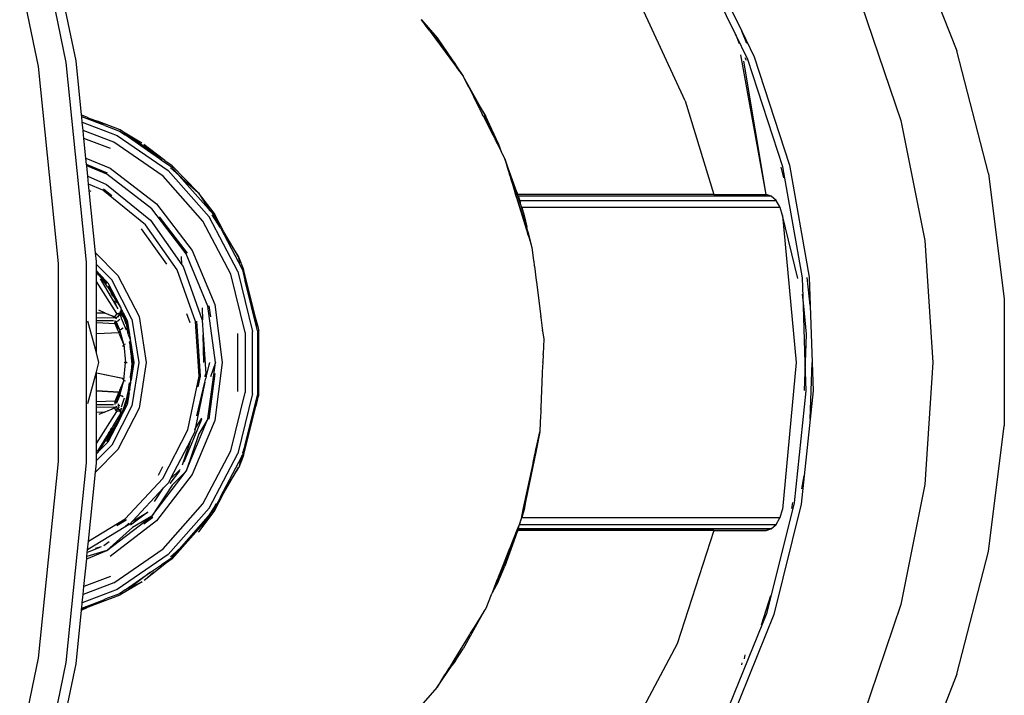
# Model space of a CAD drawing. Extents: x -6352 to 6352, y -5489 to 5489.
# Drawn here: x 1488 to 1723, y -2163 to -2002 of the extents above; entities that cross this region are included whole.
import ezdxf

# ---------------------------------------------------------------- set-up
doc = ezdxf.new("R2010")
doc.units = 0
doc.layers.get('0').update_dxf_attribs({"linetype": 'CONTINUOUS'})

# ---------------------------------------------------------------- blocks, each defined once
blk = doc.blocks.new('005356')
for p, q in [((1499.2, -2012.11), (1489.58, -1965.32)), ((1501.55, -2011.75), (1491.88, -1964.72)), ((1492.61, -2013.12), (1483.13, -1966.99)), ((1700.17, -1981.34), (1711.27, -2009.37)), ((1658.56, -2005.39), (1652.66, -1993.3)), ((1654.13, -1992.55), (1660.04, -2004.67)), ((1646.57, -2021.29), (1636.23, -1998.98)), ((1688.57, -1998.39), (1697.93, -2025.95)), ((1583.71, -2001.88), (1583.79, -2002)), ((1583.79, -2002), (1587.53, -2006.23)), ((1584.48, -2002.91), (1583.79, -2002)), ((1585.6, -2004.43), (1584.48, -2002.91)), ((1585.6, -2004.43), (1585.86, -2004.77)), ((1585.86, -2004.77), (1590.54, -2011.12)), ((1585.86, -2004.77), (1589.57, -2009.54)), ((1591.83, -2012.44), (1587.53, -2006.23)), ((1587.53, -2006.23), (1589.57, -2009.54)), ((1587.53, -2006.23), (1591.08, -2011.48)), ((1658.56, -2005.39), (1659.46, -2007.62)), ((1661.5, -2011.42), (1658.56, -2005.39)), ((1661.23, -2007.62), (1660.04, -2004.67)), ((1660.04, -2004.67), (1663.03, -2010.8)), ((1589.57, -2009.54), (1590.54, -2011.12)), ((1589.57, -2009.54), (1591.08, -2011.48)), ((1590.54, -2011.12), (1591.63, -2012.59)), ((1665.81, -2043.53), (1659.8, -2010.31)), ((1660.81, -2010.97), (1661.06, -2011.59)), ((1663.03, -2010.8), (1671.4, -2036.56)), ((1718.76, -2038.56), (1711.27, -2009.37)), ((1497.38, -2059.98), (1492.61, -2013.12)), ((1504.03, -2059.64), (1499.2, -2012.11)), ((1502.85, -2024.57), (1501.55, -2011.75)), ((1591.08, -2011.48), (1591.83, -2012.44)), ((1591.08, -2011.48), (1592.22, -2013.17)), ((1591.63, -2012.59), (1592.64, -2013.93)), ((1591.83, -2012.44), (1592.22, -2013.17)), ((1592.22, -2013.17), (1592.39, -2013.42)), ((1592.39, -2013.42), (1593.71, -2015.37)), ((1592.39, -2013.42), (1592.86, -2014.24)), ((1592.39, -2013.42), (1592.64, -2013.93)), ((1665.81, -2043.53), (1660.52, -2011.81)), ((1669.8, -2036.96), (1661.5, -2011.42)), ((1592.64, -2013.93), (1592.67, -2013.99)), ((1592.67, -2013.99), (1592.86, -2014.24)), ((1592.86, -2014.24), (1592.91, -2014.32)), ((1592.91, -2014.32), (1593.71, -2015.37)), ((1598.62, -2024.23), (1593.71, -2015.37)), ((1593.71, -2015.37), (1594.92, -2017.81)), ((1594.92, -2017.81), (1595.05, -2018.04)), ((1595.05, -2018.04), (1598.62, -2024.23)), ((1595.05, -2018.04), (1596.08, -2020.1)), ((1596.08, -2020.1), (1596.15, -2020.23)), ((1596.15, -2020.23), (1598.62, -2024.23)), ((1596.15, -2020.23), (1597.45, -2022.83)), ((1597.45, -2022.83), (1597.6, -2023.11)), ((1646.57, -2021.29), (1653.38, -2043.53)), ((1502.85, -2024.57), (1504.21, -2025.18)), ((1502.9, -2025.04), (1502.85, -2024.57)), ((1508.38, -2027.12), (1502.9, -2025.04)), ((1503.03, -2026.32), (1502.9, -2025.04)), ((1504.21, -2025.18), (1504.23, -2025.22)), ((1597.6, -2023.11), (1598.27, -2024.4)), ((1598.44, -2024.79), (1598.27, -2024.4)), ((1598.44, -2024.79), (1598.73, -2025.2)), ((1598.44, -2024.79), (1600.77, -2029.38)), ((1598.62, -2024.23), (1599.09, -2025)), ((1598.62, -2024.23), (1600.02, -2027.59)), ((1598.73, -2025.2), (1600.02, -2027.59)), ((1602.04, -2031.32), (1599.09, -2025)), ((1600.43, -2028.34), (1599.09, -2025)), ((1503.03, -2026.32), (1511.38, -2029.49)), ((1503.23, -2028.31), (1503.03, -2026.32)), ((1504.23, -2025.22), (1504.55, -2025.34)), ((1504.55, -2025.34), (1504.58, -2025.36)), ((1504.58, -2025.36), (1506.66, -2026.12)), ((1504.58, -2025.36), (1506.59, -2026.29)), ((1508.38, -2027.12), (1506.59, -2026.29)), ((1512.05, -2028.19), (1506.66, -2026.12)), ((1508.38, -2027.12), (1511.92, -2028.46)), ((1697.93, -2025.95), (1703.61, -2054.49)), ((1510.54, -2031.09), (1503.23, -2028.31)), ((1503.42, -2030.22), (1503.23, -2028.31)), ((1511.38, -2029.49), (1523.48, -2037.85)), ((1511.92, -2028.46), (1513.23, -2029.37)), ((1512.05, -2028.19), (1517.2, -2031.22)), ((1514.86, -2030.13), (1512.05, -2028.19)), ((1514.35, -2029.89), (1512.05, -2028.19)), ((1519.35, -2033.6), (1513.23, -2029.37)), ((1514.35, -2029.89), (1513.23, -2029.37)), ((1519.35, -2033.6), (1514.35, -2029.89)), ((1514.86, -2030.13), (1514.35, -2029.89)), ((1600.02, -2027.59), (1600.77, -2029.38)), ((1600.02, -2027.59), (1600.43, -2028.34)), ((1600.56, -2028.57), (1600.43, -2028.34)), ((1600.56, -2028.57), (1602.04, -2031.32)), ((1601.14, -2030.1), (1600.56, -2028.57)), ((1600.77, -2029.38), (1600.9, -2029.67)), ((1600.9, -2029.67), (1601.14, -2030.1)), ((1509.74, -2032.62), (1503.42, -2030.22)), ((1503.9, -2034.91), (1503.42, -2030.22)), ((1522.29, -2039.2), (1510.54, -2031.09)), ((1519.95, -2033.63), (1514.86, -2030.13)), ((1517.2, -2031.22), (1514.86, -2030.13)), ((1522.66, -2035.47), (1517.68, -2031.64)), ((1517.68, -2031.64), (1519.95, -2033.63)), ((1601.14, -2030.1), (1601.24, -2030.35)), ((1601.24, -2030.35), (1601.39, -2030.6)), ((1601.39, -2030.6), (1601.5, -2030.87)), ((1601.5, -2030.87), (1601.79, -2031.45)), ((1601.79, -2031.45), (1602.66, -2033.13)), ((1602.04, -2031.32), (1602.87, -2033.54)), ((1602.04, -2031.32), (1602.66, -2033.13)), ((1521.87, -2035.34), (1519.35, -2033.6)), ((1519.95, -2033.63), (1521.87, -2035.34)), ((1522.66, -2035.47), (1519.95, -2033.63)), ((1602.66, -2033.13), (1602.71, -2033.27)), ((1602.71, -2033.27), (1602.87, -2033.54)), ((1602.87, -2033.54), (1602.93, -2033.7)), ((1602.93, -2033.7), (1603.64, -2035.06)), ((1503.9, -2034.91), (1509.7, -2037.31)), ((1504.05, -2036.41), (1503.9, -2034.91)), ((1509.03, -2038.47), (1504.05, -2036.41)), ((1504.09, -2036.76), (1504.05, -2036.41)), ((1508.87, -2038.74), (1504.09, -2036.76)), ((1504.34, -2039.2), (1504.09, -2036.76)), ((1521.87, -2035.34), (1524.25, -2036.98)), ((1522.67, -2035.51), (1522.66, -2035.47)), ((1524.46, -2036.75), (1522.67, -2035.51)), ((1524.46, -2036.75), (1530.65, -2043.09)), ((1606.58, -2043.24), (1603.64, -2035.06)), ((1603.64, -2035.06), (1605.52, -2040.66)), ((1603.64, -2035.06), (1604.46, -2037.8)), ((1671.4, -2036.56), (1676.1, -2063.24)), ((1504.34, -2039.2), (1508.8, -2041.14)), ((1504.53, -2041.07), (1504.34, -2039.2)), ((1519.58, -2046.96), (1508.87, -2038.74)), ((1509.7, -2037.31), (1520.75, -2045.79)), ((1531.76, -2049.88), (1522.29, -2039.2)), ((1523.48, -2037.85), (1533.24, -2048.86)), ((1524.02, -2037.24), (1526.1, -2039.06)), ((1524.25, -2036.98), (1526.1, -2039.06)), ((1526.12, -2039.09), (1526.1, -2039.06)), ((1533.08, -2046.95), (1526.12, -2039.09)), ((1526.78, -2039.66), (1526.12, -2039.09)), ((1604.46, -2037.8), (1604.54, -2038.02)), ((1604.54, -2038.02), (1605.52, -2040.66)), ((1604.54, -2038.02), (1604.78, -2038.85)), ((1604.83, -2038.97), (1604.78, -2038.85)), ((1604.88, -2039.18), (1604.83, -2038.97)), ((1604.88, -2039.18), (1604.93, -2039.29)), ((1669.34, -2037.07), (1669.96, -2039.55)), ((1674.46, -2063.41), (1669.8, -2036.96)), ((1718.76, -2038.56), (1722.54, -2068.46)), ((1507.93, -2042.55), (1504.53, -2041.07)), ((1504.68, -2042.58), (1504.53, -2041.07)), ((1508.8, -2041.14), (1519.28, -2049.66)), ((1526.86, -2039.74), (1526.78, -2039.66)), ((1526.86, -2039.74), (1530.65, -2043.09)), ((1604.93, -2039.29), (1605.52, -2040.66)), ((1604.93, -2039.29), (1605.18, -2040.16)), ((1605.18, -2040.16), (1605.22, -2040.25)), ((1605.22, -2040.25), (1605.23, -2040.29)), ((1605.23, -2040.29), (1606.4, -2043.19)), ((1606.02, -2042.08), (1605.23, -2040.29)), ((1605.23, -2040.29), (1606.04, -2042.97)), ((1605.52, -2040.66), (1605.61, -2040.88)), ((1605.61, -2040.88), (1605.71, -2041.15)), ((1605.71, -2041.15), (1606.02, -2042.08)), ((1605.71, -2041.15), (1606.58, -2043.24)), ((1504.68, -2042.58), (1505.11, -2042.77)), ((1506.19, -2057.45), (1504.68, -2042.58)), ((1518.07, -2050.79), (1507.93, -2042.55)), ((1510.07, -2043.89), (1508.1, -2042.28)), ((1530.69, -2043.13), (1530.65, -2043.09)), ((1530.69, -2043.13), (1530.71, -2043.15)), ((1534.45, -2048.03), (1530.71, -2043.15)), ((1530.71, -2043.15), (1533.08, -2046.95)), ((1606.02, -2042.08), (1606.23, -2042.54)), ((1606.04, -2042.97), (1606.12, -2043.21)), ((1606.12, -2043.21), (1608.72, -2051.71)), ((1608.59, -2050.39), (1606.12, -2043.21)), ((1606.23, -2042.54), (1606.4, -2043.19)), ((1606.58, -2043.24), (1606.23, -2042.54)), ((1606.4, -2043.19), (1608.22, -2048.53)), ((1606.4, -2043.19), (1607.17, -2045)), ((1606.6, -2043.28), (1606.58, -2043.24)), ((1606.7, -2043.53), (1606.6, -2043.28)), ((1606.83, -2043.91), (1606.7, -2043.53)), ((1653.38, -2043.53), (1606.7, -2043.53)), ((1606.83, -2043.91), (1607.17, -2045)), ((1667.02, -2043.91), (1606.83, -2043.91)), ((1653.38, -2043.53), (1665.81, -2043.53)), ((1667.02, -2043.91), (1665.81, -2043.53)), ((1668.21, -2045), (1667.02, -2043.91)), ((1520.75, -2045.79), (1529.24, -2056.85)), ((1607.17, -2045), (1668.21, -2045)), ((1607.17, -2045), (1607.3, -2045.42)), ((1607.3, -2045.42), (1607.32, -2045.46)), ((1607.47, -2045.99), (1607.32, -2045.46)), ((1607.66, -2046.62), (1607.47, -2045.99)), ((1669.11, -2046.51), (1668.21, -2045)), ((1527.8, -2057.67), (1519.58, -2046.96)), ((1533.08, -2046.95), (1533.36, -2047.4)), ((1533.08, -2046.95), (1534.2, -2048.2)), ((1535.94, -2051.52), (1533.97, -2048.36)), ((1535.94, -2051.52), (1534.2, -2048.2)), ((1536.78, -2052.47), (1534.45, -2048.03)), ((1607.66, -2046.62), (1608.22, -2048.53)), ((1669.18, -2046.62), (1607.66, -2046.62)), ((1608.59, -2050.39), (1608.22, -2048.53)), ((1608.22, -2048.53), (1608.88, -2051.22)), ((1669.18, -2046.62), (1669.11, -2046.51)), ((1669.77, -2048.53), (1669.18, -2046.62)), ((1673.42, -2063.52), (1669.77, -2048.53)), ((1669.77, -2048.53), (1673.03, -2083.53)), ((1525.6, -2061.46), (1518.07, -2050.79)), ((1519.28, -2049.66), (1526.77, -2060.28)), ((1528.08, -2057.51), (1521.41, -2048.83)), ((1538.39, -2062.53), (1531.76, -2049.88)), ((1540.08, -2061.89), (1533.24, -2048.86)), ((1608.59, -2050.39), (1608.88, -2051.22)), ((1609.13, -2053.03), (1608.59, -2050.39)), ((1517.09, -2051.71), (1523.07, -2060.17)), ((1535.94, -2051.52), (1541, -2061.17)), ((1540.24, -2058.41), (1536.78, -2052.47)), ((1608.72, -2051.71), (1609.13, -2053.03)), ((1609.15, -2052.33), (1608.88, -2051.22)), ((1609.14, -2053.07), (1609.13, -2053.03)), ((1609.14, -2053.07), (1609.4, -2053.9)), ((1609.15, -2052.33), (1609.54, -2054.37)), ((1609.15, -2052.33), (1610.09, -2056.14)), ((1609.15, -2052.33), (1609.4, -2053.9)), ((1538.1, -2054.99), (1540.24, -2058.41)), ((1609.4, -2053.9), (1609.41, -2053.96)), ((1609.41, -2053.96), (1609.54, -2054.37)), ((1609.54, -2054.37), (1609.56, -2054.45)), ((1609.56, -2054.45), (1610.09, -2056.14)), ((1703.61, -2054.49), (1705.51, -2083.53)), ((1511.54, -2062.8), (1506.19, -2057.45)), ((1506.4, -2059.52), (1506.19, -2057.45)), ((1532.97, -2070.15), (1527.8, -2057.67)), ((1529.24, -2056.85), (1534.57, -2069.72)), ((1610.09, -2056.14), (1610.47, -2059.23)), ((1497.38, -2107.08), (1497.38, -2059.98)), ((1504.03, -2107.42), (1504.03, -2059.64)), ((1506.4, -2060.18), (1506.4, -2059.52)), ((1506.4, -2060.18), (1510.09, -2063.86)), ((1506.4, -2061.76), (1506.4, -2060.18)), ((1526.77, -2060.28), (1526.64, -2058.34)), ((1526.77, -2060.28), (1527.07, -2060.7)), ((1540.57, -2059.58), (1540.24, -2058.41)), ((1540.24, -2058.41), (1541.45, -2061.37)), ((1540.57, -2059.58), (1540.59, -2059.68)), ((1540.59, -2059.68), (1540.62, -2059.78)), ((1610.47, -2059.23), (1610.52, -2059.48)), ((1610.52, -2059.48), (1610.62, -2060.42)), ((1506.4, -2061.76), (1506.75, -2062.07)), ((1506.4, -2061.79), (1506.4, -2061.76)), ((1506.4, -2061.79), (1506.89, -2062.28)), ((1506.4, -2062.19), (1506.4, -2061.79)), ((1506.4, -2062.19), (1506.52, -2062.28)), ((1506.4, -2062.22), (1506.4, -2062.19)), ((1506.63, -2062.45), (1506.4, -2062.22)), ((1506.4, -2064.23), (1506.4, -2062.22)), ((1506.73, -2062.55), (1506.66, -2062.48)), ((1506.91, -2062.85), (1506.73, -2062.55)), ((1506.73, -2062.55), (1507.69, -2063.51)), ((1506.89, -2062.28), (1506.75, -2062.07)), ((1506.93, -2062.34), (1506.89, -2062.28)), ((1507.69, -2063.51), (1506.93, -2062.34)), ((1506.93, -2062.34), (1507.06, -2062.45)), ((1507.06, -2062.45), (1508.9, -2064.72)), ((1507.06, -2062.45), (1509.15, -2064.54)), ((1529.98, -2073.77), (1525.6, -2061.46)), ((1527.07, -2060.7), (1531.59, -2073.44)), ((1541.81, -2076.39), (1538.39, -2062.53)), ((1540.08, -2061.89), (1543.6, -2076.17)), ((1541, -2061.17), (1541.09, -2061.5)), ((1541, -2061.17), (1541.16, -2061.48)), ((1541.16, -2061.48), (1541.76, -2063.92)), ((1544.8, -2074.95), (1541.45, -2061.37)), ((1610.67, -2060.63), (1610.62, -2060.42)), ((1610.67, -2060.63), (1611.08, -2064.01)), ((1511.24, -2071.89), (1506.4, -2064.23)), ((1506.4, -2071.75), (1506.4, -2064.23)), ((1511.06, -2069.8), (1507.35, -2063.59)), ((1509.03, -2065.56), (1507.69, -2063.51)), ((1507.69, -2063.51), (1508.9, -2064.72)), ((1509.15, -2064.54), (1511.97, -2070.07)), ((1514.84, -2073.19), (1510.09, -2063.86)), ((1511.54, -2062.8), (1516.56, -2072.63)), ((1541.8, -2064.07), (1541.76, -2063.92)), ((1541.8, -2064.07), (1543.82, -2071.37)), ((1544.75, -2076.04), (1541.8, -2064.07)), ((1611.08, -2064.01), (1611.15, -2064.43)), ((1611.15, -2064.43), (1612.2, -2072.58)), ((1674.7, -2070.12), (1674.46, -2063.41)), ((1676.34, -2070), (1675.63, -2063.29)), ((1676.1, -2063.24), (1676.34, -2070)), ((1509.03, -2065.56), (1509.8, -2066.74)), ((1509.25, -2065.4), (1509.8, -2066.74)), ((1510.55, -2067.9), (1509.25, -2065.4)), ((1511.42, -2069.22), (1509.25, -2065.4)), ((1509.8, -2066.74), (1509.86, -2066.89)), ((1509.86, -2066.89), (1510.2, -2067.72)), ((1509.86, -2066.89), (1510.86, -2068.49)), ((1509.86, -2066.89), (1510.55, -2067.9)), ((1674.4, -2067.26), (1674.7, -2070.12)), ((1510.86, -2068.49), (1510.55, -2067.9)), ((1510.55, -2067.9), (1511.42, -2069.22)), ((1510.65, -2068.82), (1511.06, -2069.8)), ((1511.34, -2069.41), (1510.86, -2068.49)), ((1510.86, -2068.49), (1512.21, -2070.55)), ((1511.42, -2069.22), (1511.97, -2070.07)), ((1534.57, -2069.72), (1536.38, -2083.53)), ((1722.54, -2068.46), (1722.54, -2098.6)), ((1506.4, -2071.75), (1508.35, -2071.7)), ((1506.4, -2072.95), (1506.4, -2071.75)), ((1508.35, -2071.7), (1506.99, -2071.11)), ((1508.4, -2071.74), (1508.35, -2071.7)), ((1508.4, -2071.74), (1508.48, -2071.77)), ((1508.48, -2071.77), (1509.19, -2072.06)), ((1509.19, -2072.06), (1509.25, -2072.09)), ((1509.25, -2072.09), (1509.29, -2072.11)), ((1511.24, -2071.89), (1510.73, -2072.7)), ((1511.61, -2070.73), (1511.06, -2069.8)), ((1511.06, -2069.8), (1511.25, -2070.26)), ((1511.24, -2071.89), (1511.96, -2072.15)), ((1511.93, -2071.93), (1511.24, -2071.89)), ((1511.82, -2071.65), (1511.93, -2071.93)), ((1512.09, -2071.94), (1511.93, -2071.93)), ((1511.93, -2071.93), (1512.01, -2072.11)), ((1512.21, -2070.45), (1511.97, -2070.07)), ((1512.21, -2070.55), (1511.97, -2070.07)), ((1512.05, -2072.06), (1512.01, -2072.11)), ((1512.09, -2071.94), (1512.05, -2072.06)), ((1512.05, -2072.06), (1512.17, -2071.94)), ((1512.16, -2071.65), (1512.09, -2071.53)), ((1512.19, -2071.69), (1512.09, -2071.94)), ((1512.17, -2071.94), (1512.09, -2071.94)), ((1512.16, -2071.65), (1512.2, -2071.49)), ((1512.19, -2071.69), (1512.16, -2071.65)), ((1512.17, -2071.94), (1512.19, -2071.69)), ((1512.2, -2072.18), (1512.17, -2071.94)), ((1512.18, -2071.35), (1512.19, -2071.25)), ((1512.18, -2071.47), (1512.18, -2071.35)), ((1513.44, -2073.64), (1512.19, -2071.69)), ((1512.24, -2071.33), (1512.2, -2071.49)), ((1512.2, -2071.49), (1512.4, -2071.46)), ((1512.23, -2070.48), (1512.21, -2070.45)), ((1512.21, -2070.55), (1512.23, -2070.48)), ((1512.21, -2070.55), (1512.21, -2070.68)), ((1512.3, -2070.78), (1512.21, -2070.68)), ((1512.29, -2070.69), (1512.21, -2070.68)), ((1512.27, -2071.19), (1512.24, -2071.33)), ((1512.33, -2070.97), (1512.27, -2071.19)), ((1512.39, -2071.41), (1512.27, -2071.19)), ((1512.34, -2070.73), (1512.29, -2070.69)), ((1512.31, -2070.75), (1512.29, -2070.69)), ((1512.3, -2070.78), (1512.31, -2070.75)), ((1512.31, -2070.83), (1512.3, -2070.78)), ((1512.34, -2070.8), (1512.31, -2070.83)), ((1512.31, -2070.83), (1512.34, -2070.89)), ((1512.34, -2070.89), (1512.33, -2070.97)), ((1512.39, -2071.41), (1512.33, -2070.97)), ((1512.34, -2070.8), (1512.34, -2070.73)), ((1512.34, -2070.89), (1512.39, -2070.99)), ((1512.45, -2071.01), (1512.39, -2070.99)), ((1512.4, -2071.46), (1512.39, -2071.41)), ((1512.4, -2071.46), (1512.5, -2071.64)), ((1512.51, -2071.13), (1512.45, -2071.01)), ((1512.5, -2071.68), (1512.5, -2071.64)), ((1512.5, -2071.68), (1512.66, -2072.07)), ((1512.51, -2071.13), (1512.54, -2071.21)), ((1512.58, -2071.29), (1512.54, -2071.21)), ((1512.59, -2071.33), (1512.58, -2071.29)), ((1512.69, -2071.56), (1512.59, -2071.33)), ((1513.17, -2072.89), (1512.66, -2072.07)), ((1513.48, -2074.39), (1512.66, -2072.07)), ((1512.69, -2071.56), (1513.74, -2073.55)), ((1512.69, -2071.56), (1513.17, -2072.89)), ((1527.89, -2071.87), (1528.66, -2074.04)), ((1531.66, -2070.64), (1531.67, -2070.55)), ((1531.75, -2073.4), (1531.66, -2070.64)), ((1531.67, -2070.52), (1531.68, -2070.49)), ((1534.73, -2083.53), (1532.97, -2070.15)), ((1533.62, -2072.69), (1533.27, -2070.06)), ((1543.82, -2071.37), (1543.85, -2071.5)), ((1543.85, -2071.5), (1544.2, -2072.78)), ((1674.7, -2070.12), (1675.4, -2076.81)), ((1675.16, -2083.53), (1674.7, -2070.12)), ((1676.34, -2070), (1676.81, -2083.53)), ((1506.4, -2081.26), (1504.39, -2073.73)), ((1510.96, -2072.93), (1506.4, -2072.95)), ((1506.4, -2073.53), (1506.4, -2072.95)), ((1506.4, -2073.53), (1510.51, -2073.53)), ((1506.4, -2074.13), (1506.4, -2073.53)), ((1510.89, -2074.3), (1506.4, -2074.13)), ((1506.4, -2076.74), (1506.4, -2074.13)), ((1509.29, -2072.11), (1509.99, -2072.39)), ((1509.99, -2072.39), (1510.04, -2072.42)), ((1510.04, -2072.42), (1510.96, -2072.93)), ((1510.68, -2072.71), (1510.04, -2072.42)), ((1510.73, -2072.7), (1510.68, -2072.71)), ((1510.73, -2072.7), (1511.1, -2072.86)), ((1510.78, -2073.51), (1510.76, -2074.04)), ((1510.83, -2074.19), (1510.76, -2074.04)), ((1510.89, -2074.3), (1510.83, -2074.19)), ((1510.89, -2074.3), (1511.14, -2073.81)), ((1510.89, -2074.3), (1511.38, -2074.96)), ((1511.59, -2075.97), (1510.89, -2074.3)), ((1510.96, -2072.93), (1511.02, -2072.91)), ((1511.02, -2072.91), (1511.1, -2072.86)), ((1511.12, -2073.16), (1511.02, -2072.91)), ((1511.1, -2072.86), (1511.15, -2072.88)), ((1511.12, -2073.16), (1511.25, -2072.83)), ((1511.14, -2073.81), (1511.6, -2073.63)), ((1511.98, -2075.78), (1511.14, -2073.81)), ((1511.38, -2074.96), (1511.14, -2073.81)), ((1511.15, -2072.88), (1511.25, -2072.83)), ((1511.25, -2072.83), (1511.24, -2072.64)), ((1511.25, -2072.83), (1511.48, -2072.61)), ((1511.61, -2072.5), (1511.48, -2072.61)), ((1512.01, -2073.34), (1511.6, -2073.63)), ((1511.61, -2072.5), (1511.96, -2072.15)), ((1512.02, -2072.18), (1511.61, -2072.5)), ((1511.76, -2072.77), (1511.61, -2072.5)), ((1511.96, -2072.15), (1512.01, -2072.11)), ((1511.96, -2072.15), (1512.02, -2072.18)), ((1512.01, -2072.11), (1512.02, -2072.18)), ((1512.02, -2072.18), (1512.2, -2072.18)), ((1512.02, -2072.18), (1512.23, -2072.56)), ((1512.23, -2072.56), (1512.2, -2072.18)), ((1512.28, -2072.46), (1512.2, -2072.18)), ((1512.23, -2072.56), (1512.33, -2072.97)), ((1512.33, -2072.97), (1513.51, -2075.75)), ((1513.17, -2072.89), (1513.24, -2073.04)), ((1513.34, -2073.37), (1513.24, -2073.04)), ((1513.44, -2073.64), (1513.34, -2073.37)), ((1513.45, -2073.68), (1513.44, -2073.64)), ((1513.48, -2073.77), (1513.45, -2073.68)), ((1513.47, -2073.82), (1513.48, -2073.77)), ((1513.47, -2073.82), (1513.48, -2073.85)), ((1513.48, -2073.85), (1513.55, -2073.98)), ((1513.58, -2074.21), (1513.55, -2073.98)), ((1513.81, -2075.02), (1513.58, -2074.21)), ((1513.81, -2075.92), (1513.58, -2074.21)), ((1513.74, -2073.55), (1514.18, -2076.31)), ((1514.84, -2073.19), (1516.48, -2083.53)), ((1516.56, -2072.63), (1518.28, -2083.53)), ((1530.87, -2086.8), (1529.98, -2073.77)), ((1531.18, -2086.83), (1530.28, -2073.71)), ((1531.59, -2073.44), (1531.84, -2076.99)), ((1544.2, -2072.78), (1544.8, -2074.95)), ((1612.2, -2072.77), (1612.2, -2072.58)), ((1612.2, -2072.77), (1612.21, -2072.84)), ((1612.21, -2072.84), (1612.55, -2075.33)), ((1511.79, -2076.47), (1506.4, -2076.74)), ((1506.4, -2081.26), (1506.4, -2076.74)), ((1511.38, -2074.96), (1511.98, -2075.78)), ((1511.59, -2075.97), (1511.38, -2074.96)), ((1511.79, -2076.47), (1511.59, -2075.97)), ((1511.98, -2075.78), (1511.79, -2076.47)), ((1511.89, -2076.83), (1511.79, -2076.47)), ((1511.98, -2075.78), (1512.41, -2075.61)), ((1512.94, -2079.22), (1511.98, -2075.78)), ((1512.79, -2075.37), (1512.41, -2075.61)), ((1514.02, -2075.89), (1513.81, -2075.02)), ((1513.94, -2076.78), (1513.81, -2075.92)), ((1514.26, -2076.84), (1514.02, -2075.89)), ((1514.02, -2075.89), (1514.18, -2076.31)), ((1514.18, -2076.31), (1514.26, -2076.84)), ((1540.09, -2090.46), (1540.09, -2076.6)), ((1541.81, -2076.39), (1541.81, -2090.67)), ((1543.6, -2090.89), (1543.6, -2076.17)), ((1544.75, -2076.04), (1544.75, -2091.03)), ((1544.8, -2074.95), (1545.03, -2075.78)), ((1545.03, -2075.78), (1545.03, -2075.87)), ((1545.03, -2075.87), (1545.06, -2076)), ((1545.03, -2075.87), (1545.03, -2076)), ((1545.06, -2091.06), (1545.06, -2076)), ((1612.55, -2075.33), (1612.55, -2075.46)), ((1612.55, -2075.46), (1612.61, -2075.83)), ((1612.62, -2075.98), (1612.61, -2075.83)), ((1612.62, -2075.98), (1612.89, -2078.01)), ((1512.94, -2079.22), (1511.89, -2076.83)), ((1512.94, -2079.22), (1513.34, -2079.12)), ((1513.95, -2076.81), (1513.94, -2076.78)), ((1513.97, -2076.86), (1514.45, -2078.04)), ((1514.24, -2078.62), (1514.41, -2079.73)), ((1514.49, -2077.74), (1514.26, -2076.84)), ((1514.26, -2076.84), (1514.4, -2077.74)), ((1514.4, -2077.74), (1514.45, -2078.04)), ((1514.69, -2081.48), (1514.43, -2078.45)), ((1514.45, -2078.04), (1514.67, -2079.44)), ((1514.53, -2078.12), (1514.49, -2077.74)), ((1514.67, -2079.44), (1514.53, -2078.12)), ((1532, -2083.56), (1531.84, -2076.99)), ((1531.84, -2076.99), (1532.47, -2086.2)), ((1612.89, -2078.01), (1612.73, -2081.45)), ((1675.4, -2076.81), (1675.16, -2083.53)), ((1507.01, -2083.53), (1506.4, -2081.26)), ((1512.94, -2079.22), (1512.64, -2079.7)), ((1512.94, -2079.22), (1513.37, -2083.53)), ((1514.69, -2081.48), (1514.41, -2079.73)), ((1514.87, -2081.2), (1514.67, -2079.44)), ((1514.67, -2079.44), (1514.85, -2080.53)), ((1514.85, -2080.53), (1515.32, -2083.53)), ((1514.85, -2080.53), (1514.87, -2081.2)), ((1514.99, -2082.32), (1514.87, -2081.2)), ((1514.87, -2081.2), (1514.93, -2082.98)), ((1612.74, -2081.69), (1612.73, -2081.45)), ((1506.4, -2085.8), (1507.01, -2083.53)), ((1512.95, -2087.84), (1513.37, -2083.53)), ((1513.37, -2083.53), (1513.01, -2083.53)), ((1513.37, -2083.53), (1513.76, -2083.53)), ((1514.74, -2082.06), (1514.69, -2081.48)), ((1514.86, -2083.53), (1514.74, -2082.06)), ((1514.95, -2083.51), (1514.74, -2082.06)), ((1514.93, -2082.98), (1514.74, -2082.06)), ((1514.86, -2083.53), (1514.76, -2084.79)), ((1514.95, -2083.54), (1514.76, -2084.79)), ((1516.48, -2083.53), (1514.84, -2093.87)), ((1515.32, -2083.53), (1514.84, -2086.54)), ((1514.93, -2082.98), (1514.95, -2083.51)), ((1515.01, -2083.53), (1514.93, -2082.98)), ((1515.01, -2083.53), (1514.93, -2084.08)), ((1514.93, -2084.08), (1514.95, -2083.54)), ((1514.95, -2083.54), (1514.95, -2083.51)), ((1514.99, -2082.32), (1515.01, -2083.53)), ((1514.99, -2084.73), (1515.01, -2083.53)), ((1518.28, -2083.53), (1516.56, -2094.43)), ((1532.56, -2086.92), (1533.39, -2083.53)), ((1532.97, -2096.92), (1534.73, -2083.53)), ((1533.21, -2084.06), (1533.39, -2083.53)), ((1534.73, -2083.53), (1533.56, -2086.99)), ((1536.38, -2083.53), (1534.57, -2097.35)), ((1612.66, -2083.53), (1612.55, -2085.77)), ((1612.74, -2081.69), (1612.65, -2083.35)), ((1612.66, -2083.53), (1612.65, -2083.35)), ((1673.03, -2083.53), (1669.77, -2118.53)), ((1675.16, -2083.53), (1674.93, -2090.23)), ((1675.4, -2090.25), (1675.16, -2083.53)), ((1676.34, -2097.06), (1676.81, -2083.53)), ((1676.81, -2083.53), (1677.05, -2090.31)), ((1705.51, -2083.53), (1703.61, -2112.57)), ((1504.39, -2093.33), (1506.4, -2085.8)), ((1506.4, -2086.11), (1506.4, -2085.8)), ((1512.66, -2087.32), (1506.4, -2086.11)), ((1512.65, -2087.36), (1506.4, -2086.11)), ((1506.4, -2090.32), (1506.4, -2086.11)), ((1514.76, -2084.79), (1514.43, -2086.96)), ((1514.69, -2085.58), (1514.43, -2086.96)), ((1514.69, -2085.58), (1514.43, -2088.6)), ((1514.87, -2085.85), (1514.67, -2087.65)), ((1514.93, -2084.08), (1514.69, -2085.58)), ((1514.76, -2084.79), (1514.69, -2085.58)), ((1514.84, -2086.54), (1514.87, -2085.85)), ((1514.87, -2085.85), (1514.93, -2084.08)), ((1514.99, -2084.73), (1514.87, -2085.85)), ((1533.27, -2097), (1534.7, -2086.14)), ((1612.55, -2086.14), (1612.19, -2094.25)), ((1612.55, -2085.77), (1612.55, -2086.14)), ((1512.95, -2087.84), (1511.89, -2090.23)), ((1511.99, -2091.28), (1512.95, -2087.84)), ((1512.66, -2087.32), (1512.65, -2087.36)), ((1512.65, -2087.36), (1512.95, -2087.84)), ((1512.95, -2087.84), (1513.34, -2087.94)), ((1514.22, -2088.41), (1513.88, -2090.67)), ((1514.24, -2088.43), (1513.88, -2090.67)), ((1514.43, -2086.96), (1514.43, -2087.19)), ((1514.5, -2088.89), (1514.67, -2087.65)), ((1514.84, -2086.54), (1514.67, -2087.65)), ((1514.67, -2087.65), (1514.83, -2086.92)), ((1514.83, -2086.92), (1514.84, -2086.54)), ((1528.21, -2099.59), (1530.87, -2086.8)), ((1532.24, -2088.24), (1529.94, -2099.35)), ((1530.29, -2096.22), (1532.24, -2088.24)), ((1530.66, -2089.33), (1531.18, -2086.83)), ((1532.23, -2086.9), (1532.47, -2086.2)), ((1532.24, -2088.24), (1532.48, -2087.25)), ((1532.47, -2086.2), (1532.52, -2086.92)), ((1532.52, -2086.92), (1532.48, -2087.25)), ((1511.78, -2090.63), (1506.4, -2090.32)), ((1506.4, -2090.32), (1511.79, -2090.6)), ((1506.4, -2092.93), (1506.4, -2090.32)), ((1511.59, -2091.09), (1511.78, -2090.63)), ((1511.79, -2090.6), (1511.78, -2090.63)), ((1511.99, -2091.28), (1511.78, -2090.63)), ((1511.89, -2090.23), (1511.79, -2090.6)), ((1514.33, -2089.79), (1513.74, -2091.61)), ((1514.18, -2090.75), (1513.74, -2093.52)), ((1513.81, -2091.15), (1514.43, -2088.6)), ((1513.88, -2090.67), (1513.81, -2091.15)), ((1514.05, -2091.18), (1514.18, -2090.75)), ((1514.18, -2090.75), (1514.21, -2090.63)), ((1514.21, -2090.63), (1514.27, -2090.18)), ((1514.33, -2089.79), (1514.27, -2090.18)), ((1514.33, -2089.79), (1514.5, -2088.89)), ((1538.39, -2104.53), (1541.81, -2090.67)), ((1672.59, -2116.96), (1675.4, -2090.25)), ((1677.05, -2090.31), (1676.34, -2097.06)), ((1510.9, -2092.75), (1506.4, -2092.93)), ((1506.4, -2093.53), (1506.4, -2092.93)), ((1510.76, -2093.02), (1510.84, -2092.86)), ((1510.76, -2093.02), (1510.78, -2093.55)), ((1510.84, -2092.86), (1510.9, -2092.75)), ((1510.9, -2092.75), (1511.59, -2091.09)), ((1510.9, -2092.75), (1511.39, -2092.09)), ((1510.9, -2092.75), (1511.15, -2093.24)), ((1511.99, -2091.28), (1511.15, -2093.24)), ((1511.39, -2092.09), (1511.15, -2093.24)), ((1511.59, -2091.09), (1511.39, -2092.09)), ((1511.39, -2092.09), (1511.99, -2091.28)), ((1511.99, -2091.28), (1512.41, -2091.45)), ((1512.35, -2094.08), (1513.11, -2091.98)), ((1512.79, -2091.69), (1512.41, -2091.45)), ((1513.68, -2091.84), (1512.87, -2094.43)), ((1513.49, -2092.67), (1512.87, -2094.43)), ((1513.47, -2093.23), (1513.68, -2091.84)), ((1513.56, -2093.06), (1513.47, -2093.23)), ((1513.49, -2092.67), (1513.68, -2091.84)), ((1513.72, -2092.42), (1513.56, -2093.06)), ((1513.68, -2091.84), (1513.72, -2091.73)), ((1514.05, -2091.18), (1513.72, -2092.42)), ((1513.72, -2091.66), (1513.74, -2091.61)), ((1513.72, -2091.73), (1513.72, -2091.66)), ((1513.74, -2091.61), (1513.81, -2091.15)), ((1543.6, -2090.89), (1540.08, -2105.17)), ((1544.75, -2091.03), (1541.77, -2103.1)), ((1544.2, -2094.3), (1544.78, -2092.19)), ((1544.78, -2092.19), (1544.36, -2093.92)), ((1544.79, -2092.14), (1544.78, -2092.19)), ((1544.98, -2091.38), (1544.79, -2092.14)), ((1545.03, -2091.29), (1544.98, -2091.38)), ((1545.04, -2091.15), (1545.03, -2091.06)), ((1545.04, -2091.15), (1545.03, -2091.19)), ((1545.03, -2091.19), (1545.03, -2091.29)), ((1545.04, -2091.15), (1545.06, -2091.06)), ((1506.4, -2093.53), (1510.51, -2093.53)), ((1506.4, -2094.12), (1506.4, -2093.53)), ((1506.4, -2094.12), (1510.96, -2094.14)), ((1506.4, -2095.31), (1506.4, -2094.12)), ((1506.4, -2102.83), (1511.24, -2095.17)), ((1506.4, -2095.31), (1508.35, -2095.36)), ((1506.4, -2102.83), (1506.4, -2095.31)), ((1508.35, -2095.36), (1506.99, -2095.95)), ((1508.4, -2095.33), (1508.35, -2095.36)), ((1508.4, -2095.33), (1508.48, -2095.29)), ((1508.48, -2095.29), (1509.18, -2095)), ((1509.18, -2095), (1509.25, -2094.98)), ((1509.25, -2094.98), (1509.29, -2094.96)), ((1509.29, -2094.96), (1509.99, -2094.67)), ((1509.99, -2094.67), (1510.04, -2094.65)), ((1510.04, -2094.65), (1510.96, -2094.14)), ((1510.68, -2094.36), (1510.04, -2094.65)), ((1514.84, -2093.87), (1510.09, -2103.2)), ((1511.1, -2094.21), (1510.68, -2094.36)), ((1511.24, -2095.17), (1510.68, -2094.36)), ((1511.02, -2094.15), (1510.96, -2094.14)), ((1511.12, -2093.9), (1511.02, -2094.15)), ((1511.1, -2094.21), (1511.02, -2094.15)), ((1511.15, -2094.19), (1511.1, -2094.21)), ((1511.12, -2093.9), (1511.25, -2094.23)), ((1511.15, -2094.19), (1511.25, -2094.23)), ((1511.17, -2094.2), (1511.15, -2094.19)), ((1511.25, -2094.23), (1511.17, -2094.2)), ((1511.25, -2094.23), (1511.24, -2095.17)), ((1511.24, -2095.17), (1511.96, -2094.91)), ((1512.09, -2095.13), (1511.24, -2095.17)), ((1511.25, -2094.23), (1511.47, -2094.45)), ((1511.47, -2094.45), (1511.61, -2094.56)), ((1511.54, -2093.82), (1511.65, -2093.79)), ((1516.56, -2094.43), (1511.54, -2104.26)), ((1511.61, -2094.56), (1511.76, -2094.29)), ((1512.02, -2094.88), (1511.61, -2094.56)), ((1511.61, -2094.56), (1511.96, -2094.91)), ((1511.62, -2093.42), (1511.65, -2093.79)), ((1511.65, -2093.79), (1512.02, -2093.71)), ((1511.65, -2093.79), (1511.67, -2093.9)), ((1511.67, -2093.9), (1511.76, -2094.29)), ((1511.96, -2094.91), (1512.02, -2094.88)), ((1511.96, -2094.91), (1512.05, -2095.01)), ((1512.02, -2094.88), (1512.2, -2094.88)), ((1512.05, -2095.01), (1512.02, -2094.88)), ((1512.09, -2095.13), (1512.05, -2095.01)), ((1512.05, -2095.01), (1512.17, -2095.12)), ((1512.17, -2095.12), (1512.09, -2095.13)), ((1512.2, -2095.58), (1512.09, -2095.13)), ((1512.2, -2094.88), (1512.17, -2095.12)), ((1512.17, -2095.12), (1512.2, -2095.58)), ((1512.23, -2094.5), (1512.2, -2094.88)), ((1512.23, -2094.5), (1512.57, -2094.51)), ((1512.67, -2094.95), (1512.27, -2095.58)), ((1512.4, -2095.6), (1512.5, -2095.42)), ((1513.17, -2094.16), (1512.5, -2095.42)), ((1512.68, -2094.98), (1512.5, -2095.42)), ((1512.69, -2095.5), (1512.66, -2095.53)), ((1512.72, -2094.86), (1512.67, -2094.95)), ((1512.67, -2094.95), (1512.68, -2094.98)), ((1513.74, -2093.52), (1512.69, -2095.5)), ((1512.92, -2094.87), (1512.69, -2095.5)), ((1512.75, -2094.79), (1512.72, -2094.86)), ((1512.76, -2094.75), (1512.75, -2094.79)), ((1513.17, -2094.16), (1512.76, -2094.75)), ((1512.84, -2094.48), (1512.76, -2094.75)), ((1512.87, -2094.43), (1512.84, -2094.48)), ((1513.36, -2093.63), (1512.87, -2094.43)), ((1513.17, -2094.16), (1512.92, -2094.87)), ((1513.19, -2094.11), (1513.17, -2094.16)), ((1513.24, -2094.02), (1513.19, -2094.11)), ((1513.24, -2094.02), (1513.36, -2093.63)), ((1513.36, -2093.63), (1513.44, -2093.42)), ((1513.45, -2093.36), (1513.44, -2093.42)), ((1513.45, -2093.36), (1513.47, -2093.3)), ((1513.47, -2093.3), (1513.47, -2093.23)), ((1541.45, -2105.69), (1544.26, -2094.31)), ((1543.85, -2095.5), (1543.83, -2095.63)), ((1543.85, -2095.5), (1544.2, -2094.3)), ((1544.26, -2094.31), (1544.36, -2093.92)), ((1612.17, -2094.67), (1612.09, -2097.02)), ((1612.17, -2094.67), (1612.2, -2094.48)), ((1612.19, -2094.25), (1612.2, -2094.48)), ((1511.97, -2097), (1509.15, -2102.52)), ((1512.18, -2095.72), (1510.43, -2098.54)), ((1511.4, -2097.56), (1510.75, -2098.81)), ((1511.26, -2098.07), (1511.52, -2097.61)), ((1511.8, -2096.79), (1511.4, -2097.56)), ((1511.93, -2096.87), (1511.4, -2097.56)), ((1511.52, -2097.61), (1511.93, -2096.87)), ((1511.52, -2097.61), (1511.97, -2097)), ((1512.2, -2096.25), (1511.8, -2096.79)), ((1511.96, -2096.49), (1511.8, -2096.79)), ((1511.93, -2096.87), (1512.21, -2096.38)), ((1512.15, -2096.63), (1511.93, -2096.87)), ((1512.19, -2096.03), (1511.96, -2096.49)), ((1512.2, -2096.16), (1511.96, -2096.49)), ((1512.15, -2096.63), (1511.97, -2097)), ((1512.21, -2096.51), (1512.15, -2096.63)), ((1512.15, -2096.63), (1512.21, -2096.61)), ((1512.22, -2095.67), (1512.18, -2095.72)), ((1512.18, -2095.72), (1512.19, -2096.03)), ((1512.27, -2095.88), (1512.19, -2096.03)), ((1512.19, -2096.03), (1512.2, -2096.16)), ((1512.2, -2095.58), (1512.27, -2095.58)), ((1512.22, -2095.67), (1512.2, -2095.58)), ((1512.31, -2096.01), (1512.2, -2096.16)), ((1512.2, -2096.16), (1512.2, -2096.25)), ((1512.32, -2096.17), (1512.2, -2096.25)), ((1512.2, -2096.25), (1512.21, -2096.38)), ((1512.21, -2096.38), (1512.32, -2096.17)), ((1512.21, -2096.38), (1512.23, -2096.49)), ((1512.23, -2096.49), (1512.21, -2096.51)), ((1512.23, -2096.58), (1512.21, -2096.51)), ((1512.21, -2096.61), (1512.23, -2096.58)), ((1512.27, -2095.58), (1512.22, -2095.67)), ((1512.23, -2096.49), (1512.29, -2096.36)), ((1512.27, -2095.58), (1512.4, -2095.6)), ((1512.39, -2095.65), (1512.27, -2095.88)), ((1512.31, -2096.01), (1512.27, -2095.88)), ((1512.34, -2096.26), (1512.29, -2096.36)), ((1512.29, -2096.36), (1512.34, -2096.33)), ((1512.31, -2096.01), (1512.37, -2095.93)), ((1512.36, -2096.05), (1512.31, -2096.01)), ((1512.32, -2096.09), (1512.36, -2096.05)), ((1512.39, -2096.07), (1512.32, -2096.09)), ((1512.34, -2096.13), (1512.32, -2096.09)), ((1512.32, -2096.17), (1512.34, -2096.13)), ((1512.37, -2096.21), (1512.32, -2096.17)), ((1512.34, -2096.13), (1512.35, -2096.11)), ((1512.34, -2096.17), (1512.34, -2096.13)), ((1512.37, -2096.21), (1512.34, -2096.17)), ((1512.34, -2096.26), (1512.37, -2096.21)), ((1512.34, -2096.33), (1512.34, -2096.26)), ((1512.35, -2096.11), (1512.39, -2096.07)), ((1512.65, -2095.57), (1512.37, -2095.93)), ((1512.37, -2095.93), (1512.39, -2095.65)), ((1512.4, -2095.6), (1512.39, -2095.65)), ((1512.39, -2096.07), (1512.5, -2095.96)), ((1512.5, -2095.96), (1512.51, -2095.93)), ((1512.51, -2095.93), (1512.53, -2095.89)), ((1512.53, -2095.89), (1512.54, -2095.84)), ((1512.54, -2095.84), (1512.57, -2095.76)), ((1512.57, -2095.76), (1512.6, -2095.73)), ((1512.65, -2095.57), (1512.6, -2095.73)), ((1512.66, -2095.53), (1512.65, -2095.57)), ((1531.46, -2097.09), (1527.23, -2107.3)), ((1527.8, -2109.39), (1532.97, -2096.92)), ((1534.57, -2097.35), (1529.24, -2110.22)), ((1529.94, -2099.35), (1531.52, -2096.83)), ((1532.97, -2096.92), (1530.75, -2100.5)), ((1543.22, -2097.84), (1543.19, -2097.96)), ((1543.83, -2095.63), (1543.22, -2097.84)), ((1612.04, -2097.72), (1611.96, -2100.04)), ((1612.07, -2097.53), (1612.04, -2097.72)), ((1612.09, -2097.02), (1612.06, -2097.18)), ((1612.06, -2097.18), (1612.07, -2097.53)), ((1676.34, -2097.06), (1674.93, -2110.5)), ((1509.62, -2099.86), (1506.73, -2104.51)), ((1507.69, -2103.55), (1510.59, -2099.11)), ((1508.9, -2102.34), (1511.26, -2098.07)), ((1510.59, -2099.11), (1508.9, -2102.34)), ((1509.62, -2099.86), (1509.28, -2100.3)), ((1510.13, -2099.03), (1509.62, -2099.86)), ((1509.97, -2099.17), (1509.71, -2099.6)), ((1510.13, -2099.03), (1509.97, -2099.17)), ((1510.43, -2098.54), (1510.13, -2099.03)), ((1510.59, -2099.11), (1510.75, -2098.81)), ((1510.75, -2098.81), (1511.26, -2098.07)), ((1522.2, -2111.19), (1528.21, -2099.59)), ((1529.77, -2100.15), (1528.93, -2101.77)), ((1529.94, -2099.35), (1529.77, -2100.15)), ((1529.82, -2099.53), (1529.94, -2099.35)), ((1611.96, -2100.04), (1610.99, -2104.85)), ((1611.17, -2103.61), (1611.96, -2100.04)), ((1718.76, -2128.5), (1722.54, -2098.6)), ((1506.93, -2104.72), (1509.15, -2102.52)), ((1528.93, -2101.77), (1523.97, -2111.34)), ((1526.9, -2107.94), (1528.93, -2101.77)), ((1530.75, -2100.5), (1527.8, -2109.39)), ((1511.54, -2104.26), (1506.19, -2109.62)), ((1506.4, -2104.84), (1506.4, -2102.83)), ((1510.09, -2103.2), (1506.4, -2106.89)), ((1506.4, -2104.84), (1506.49, -2104.75)), ((1506.4, -2104.88), (1506.52, -2104.78)), ((1506.4, -2105.27), (1506.89, -2104.78)), ((1506.4, -2104.88), (1506.4, -2104.84)), ((1506.4, -2105.27), (1506.4, -2104.88)), ((1506.62, -2104.62), (1506.73, -2104.51)), ((1506.75, -2104.99), (1506.89, -2104.78)), ((1506.89, -2104.78), (1506.93, -2104.72)), ((1506.93, -2104.72), (1507.66, -2103.58)), ((1507.66, -2103.58), (1507.69, -2103.55)), ((1531.76, -2117.18), (1538.39, -2104.53)), ((1541.72, -2103.3), (1541.16, -2105.58)), ((1541.72, -2103.3), (1541.27, -2104.92)), ((1541.77, -2103.1), (1541.72, -2103.3)), ((1610.99, -2104.85), (1610.67, -2106.43)), ((1610.82, -2105.24), (1611.13, -2103.87)), ((1611.13, -2103.87), (1610.99, -2104.85)), ((1611.17, -2103.61), (1611.13, -2103.87)), ((1492.61, -2153.94), (1497.38, -2107.08)), ((1506.4, -2105.3), (1506.75, -2104.99)), ((1506.75, -2104.99), (1506.4, -2105.27)), ((1506.4, -2105.3), (1506.4, -2105.27)), ((1506.4, -2106.89), (1506.4, -2105.3)), ((1506.4, -2107.54), (1506.4, -2106.89)), ((1533.24, -2118.2), (1540.08, -2105.17)), ((1535.94, -2115.53), (1541.01, -2105.88)), ((1541.45, -2105.69), (1540.3, -2108.53)), ((1541.01, -2105.88), (1540.62, -2107.34)), ((1541.01, -2105.88), (1541.03, -2105.83)), ((1541.03, -2105.83), (1541.16, -2105.58)), ((1541.26, -2105.01), (1541.27, -2104.92)), ((1610.67, -2106.43), (1609.83, -2110.56)), ((1610.37, -2107.35), (1610.8, -2105.42)), ((1610.67, -2106.43), (1610.8, -2105.42)), ((1610.8, -2105.42), (1610.82, -2105.24)), ((1499.2, -2154.95), (1504.03, -2107.42)), ((1506.19, -2109.62), (1506.4, -2107.54)), ((1519.58, -2120.1), (1527.8, -2109.39)), ((1522.15, -2108.4), (1521.1, -2110.42)), ((1526.19, -2109.31), (1523.85, -2112.36)), ((1523.97, -2111.34), (1526.34, -2109.01)), ((1527.8, -2109.39), (1524.41, -2112.75)), ((1540.27, -2108.57), (1536.5, -2114.63)), ((1536.78, -2114.59), (1540.27, -2108.57)), ((1540.3, -2108.53), (1540.27, -2108.57)), ((1540.58, -2107.43), (1540.3, -2108.53)), ((1540.62, -2107.34), (1540.58, -2107.43)), ((1610.33, -2107.59), (1607.96, -2118.53)), ((1610.33, -2107.59), (1609.83, -2110.56)), ((1610.37, -2107.35), (1610.33, -2107.59)), ((1504.52, -2126.07), (1506.19, -2109.62)), ((1513.28, -2120.74), (1522.2, -2111.19)), ((1529.24, -2110.22), (1520.75, -2121.27)), ((1523.97, -2111.34), (1523.55, -2112.15)), ((1609.83, -2110.56), (1608.59, -2116.68)), ((1674.93, -2110.5), (1674.22, -2117.25)), ((1674.38, -2113.62), (1674.93, -2110.5)), ((1522.41, -2113.37), (1515.02, -2121.28)), ((1524.41, -2112.75), (1519.58, -2120.1)), ((1520.27, -2116.65), (1522.41, -2113.37)), ((1523.55, -2112.15), (1522.41, -2113.37)), ((1703.61, -2112.57), (1697.93, -2141.12)), ((1535.93, -2115.56), (1534.2, -2118.86)), ((1534.45, -2119.04), (1536.78, -2114.59)), ((1535.93, -2115.56), (1535.94, -2115.53)), ((1536.5, -2114.63), (1535.94, -2115.53)), ((1522.29, -2127.87), (1531.76, -2117.18)), ((1523.48, -2129.22), (1533.24, -2118.2)), ((1534.42, -2117.96), (1533.12, -2120.07)), ((1534.2, -2118.86), (1533.12, -2120.07)), ((1534.5, -2117.86), (1534.42, -2117.96)), ((1534.5, -2117.86), (1534.91, -2117.19)), ((1534.93, -2117.14), (1534.91, -2117.19)), ((1608.22, -2118.53), (1607.5, -2120.64)), ((1607.96, -2118.53), (1607.5, -2120.64)), ((1608.22, -2118.53), (1607.66, -2120.46)), ((1608.59, -2116.68), (1607.96, -2118.53)), ((1608.59, -2116.68), (1608.22, -2118.53)), ((1666.09, -2143.02), (1672.59, -2116.96)), ((1674.22, -2117.25), (1667.66, -2143.53)), ((1669.18, -2120.44), (1669.77, -2118.53)), ((1672.13, -2116.88), (1671.88, -2118.31)), ((1504.52, -2126.07), (1513.28, -2120.74)), ((1508.87, -2128.32), (1519.58, -2120.1)), ((1520.75, -2121.27), (1509.7, -2129.75)), ((1511.29, -2122.32), (1513.48, -2120.98)), ((1513.48, -2120.98), (1512.32, -2121.5)), ((1515.02, -2121.28), (1514.33, -2122.02)), ((1518.62, -2119.16), (1514.55, -2122.29)), ((1519.58, -2120.1), (1514.99, -2122.84)), ((1515.02, -2121.28), (1518.62, -2119.16)), ((1517.71, -2121.93), (1519.81, -2120.32)), ((1524.46, -2130.31), (1534.45, -2119.04)), ((1526.15, -2127.94), (1533.07, -2120.13)), ((1530.78, -2123.84), (1534.45, -2119.04)), ((1532.36, -2121.3), (1532.3, -2121.36)), ((1533.07, -2120.13), (1532.36, -2121.3)), ((1533.12, -2120.07), (1533.07, -2120.13)), ((1607.39, -2121.34), (1607.66, -2120.46)), ((1607.5, -2120.64), (1607.39, -2121.34)), ((1607.66, -2120.46), (1669.18, -2120.44)), ((1668.2, -2122.08), (1669.11, -2120.55)), ((1669.11, -2120.55), (1669.18, -2120.44)), ((1513, -2122.83), (1504.31, -2128.11)), ((1514.99, -2122.84), (1508.87, -2128.32)), ((1513, -2122.83), (1514.14, -2121.8)), ((1514.33, -2122.02), (1513, -2122.83)), ((1606.53, -2123.49), (1604.93, -2127.47)), ((1606.53, -2123.49), (1606.02, -2124.99)), ((1607.29, -2121.59), (1606.53, -2123.49)), ((1606.7, -2123.53), (1606.6, -2123.79)), ((1606.7, -2123.53), (1606.83, -2123.15)), ((1653.38, -2123.53), (1606.7, -2123.53)), ((1606.83, -2123.15), (1607.16, -2122.08)), ((1667.02, -2123.15), (1606.83, -2123.15)), ((1606.83, -2123.15), (1667, -2123.16)), ((1607.16, -2122.08), (1607.29, -2121.59)), ((1607.16, -2122.08), (1668.2, -2122.08)), ((1607.29, -2121.59), (1607.39, -2121.34)), ((1653.38, -2123.53), (1644.69, -2150.5)), ((1653.38, -2123.53), (1665.81, -2123.53)), ((1665.81, -2123.53), (1667, -2123.16)), ((1667, -2123.16), (1667.02, -2123.15)), ((1667.02, -2123.15), (1668.2, -2122.08)), ((1530.72, -2123.89), (1530.69, -2123.95)), ((1530.74, -2123.87), (1530.72, -2123.89)), ((1606.58, -2123.83), (1603.64, -2132)), ((1606.02, -2124.99), (1604.93, -2127.47)), ((1605.71, -2125.92), (1605.61, -2126.18)), ((1605.71, -2125.92), (1606.58, -2123.83)), ((1606.02, -2124.99), (1605.71, -2125.92)), ((1606.58, -2123.83), (1606.02, -2124.99)), ((1606.6, -2123.79), (1606.58, -2123.83)), ((1504.09, -2130.3), (1508.87, -2128.32)), ((1508.87, -2128.32), (1504.15, -2129.72)), ((1507.19, -2127.58), (1504.24, -2128.8)), ((1504.24, -2128.8), (1504.31, -2128.11)), ((1504.31, -2128.11), (1504.52, -2126.07)), ((1506.2, -2127.75), (1507.58, -2127.34)), ((1509.44, -2126.21), (1508.2, -2127.16)), ((1508.2, -2127.16), (1508.87, -2126.56)), ((1510.54, -2135.98), (1522.29, -2127.87)), ((1526.12, -2127.97), (1524.02, -2129.82)), ((1524.25, -2130.08), (1526.12, -2127.97)), ((1526.15, -2127.94), (1526.12, -2127.97)), ((1526.54, -2127.6), (1526.15, -2127.94)), ((1526.54, -2127.6), (1526.58, -2127.56)), ((1604.62, -2128.25), (1602.09, -2134.55)), ((1605.61, -2126.18), (1603.64, -2132)), ((1605.61, -2126.18), (1603.87, -2130.42)), ((1604.12, -2129.69), (1605.61, -2126.18)), ((1604.62, -2128.25), (1604.12, -2129.69)), ((1604.93, -2127.47), (1604.62, -2128.25)), ((1503.42, -2136.84), (1504.09, -2130.3)), ((1504.09, -2130.3), (1504.15, -2129.72)), ((1504.15, -2129.72), (1504.24, -2128.8)), ((1523.48, -2129.22), (1511.38, -2137.58)), ((1524.25, -2130.08), (1521.94, -2131.68)), ((1524.46, -2130.31), (1523.09, -2131.26)), ((1603.87, -2130.42), (1600.6, -2138.4)), ((1602.04, -2135.74), (1603.87, -2130.42)), ((1602.09, -2134.55), (1604.12, -2129.69)), ((1604.12, -2129.69), (1603.87, -2130.42)), ((1711.27, -2157.7), (1718.76, -2128.5)), ((1523.09, -2131.26), (1517.75, -2135.4)), ((1519.32, -2133.49), (1521.94, -2131.68)), ((1521.52, -2132.05), (1521.94, -2131.68)), ((1602.04, -2135.74), (1603.64, -2132)), ((1509.74, -2134.45), (1503.42, -2136.84)), ((1513.28, -2137.66), (1519.32, -2133.49)), ((1519.32, -2133.49), (1514.58, -2137.05)), ((1517.75, -2135.4), (1520.04, -2133.36)), ((1602.09, -2134.55), (1601.67, -2135.59)), ((1511.38, -2137.58), (1503.03, -2140.74)), ((1510.54, -2135.98), (1503.23, -2138.75)), ((1503.23, -2138.75), (1503.42, -2136.84)), ((1513.28, -2137.66), (1511.92, -2138.6)), ((1517.33, -2135.77), (1512.05, -2138.87)), ((1514.58, -2137.05), (1513.28, -2137.66)), ((1514.93, -2136.89), (1517.33, -2135.77)), ((1601.67, -2135.59), (1600.6, -2138.4)), ((1602.04, -2135.74), (1600.6, -2138.4)), ((1502.9, -2142.02), (1508.39, -2139.94)), ((1503.03, -2140.74), (1503.23, -2138.75)), ((1504.53, -2141.73), (1512.05, -2138.87)), ((1508.39, -2139.94), (1506.74, -2140.71)), ((1508.39, -2139.94), (1508.45, -2139.91)), ((1511.92, -2138.6), (1508.45, -2139.91)), ((1600.35, -2138.87), (1599.09, -2142.06)), ((1600.39, -2138.8), (1600.35, -2138.87)), ((1600.4, -2138.76), (1600.39, -2138.8)), ((1600.43, -2138.7), (1600.4, -2138.76)), ((1600.55, -2138.5), (1600.43, -2138.7)), ((1600.6, -2138.4), (1600.55, -2138.5)), ((1666.88, -2139.07), (1664.62, -2146.05)), ((1504.21, -2141.87), (1502.85, -2142.49)), ((1502.85, -2142.53), (1504.21, -2141.87)), ((1502.85, -2142.49), (1502.86, -2142.36)), ((1502.86, -2142.36), (1504.21, -2141.87)), ((1502.86, -2142.36), (1502.89, -2142.11)), ((1502.89, -2142.11), (1504.23, -2141.84)), ((1502.89, -2142.11), (1502.9, -2142.02)), ((1502.9, -2142.02), (1503.03, -2140.74)), ((1504.21, -2141.87), (1504.23, -2141.84)), ((1504.53, -2141.73), (1504.23, -2141.84)), ((1506.63, -2140.75), (1504.53, -2141.73)), ((1506.74, -2140.71), (1506.63, -2140.75)), ((1599.09, -2142.06), (1598.67, -2142.71)), ((1697.93, -2141.12), (1688.57, -2168.68)), ((1501.55, -2155.31), (1502.85, -2142.53)), ((1502.85, -2142.53), (1502.85, -2142.49)), ((1598.62, -2142.83), (1593.71, -2151.69)), ((1598.62, -2142.83), (1596.31, -2146.54)), ((1598.62, -2142.83), (1598.67, -2142.71)), ((1656.04, -2167.92), (1666.09, -2143.02)), ((1667.66, -2143.53), (1657.52, -2168.64)), ((1596.2, -2146.76), (1595.42, -2147.98)), ((1596.31, -2146.54), (1596.2, -2146.76)), ((1595.15, -2148.47), (1591.47, -2154.4)), ((1595.15, -2148.47), (1595.25, -2148.31)), ((1595.25, -2148.31), (1595.32, -2148.15)), ((1595.35, -2148.12), (1595.32, -2148.15)), ((1595.42, -2147.98), (1595.35, -2148.12)), ((1591.83, -2154.62), (1593.71, -2151.69)), ((1592.22, -2153.9), (1593.71, -2151.69)), ((1644.69, -2150.5), (1628.52, -2180.76)), ((1483.13, -2200.08), (1492.61, -2153.94)), ((1591.08, -2155.58), (1592.22, -2153.9)), ((1592.22, -2153.9), (1591.83, -2154.62)), ((1660.72, -2154.05), (1660.87, -2153.15)), ((1489.58, -2201.75), (1499.2, -2154.95)), ((1491.88, -2202.34), (1501.55, -2155.31)), ((1587.53, -2160.83), (1591.08, -2155.58)), ((1590.29, -2156.32), (1589.57, -2157.52)), ((1590.43, -2156.13), (1590.29, -2156.32)), ((1591.47, -2154.4), (1590.43, -2156.13)), ((1591.83, -2154.62), (1591.08, -2155.58)), ((1660.03, -2155.48), (1660.11, -2155.05)), ((1589.31, -2157.91), (1587.53, -2160.83)), ((1589.43, -2157.75), (1589.31, -2157.91)), ((1589.46, -2157.67), (1589.43, -2157.75)), ((1589.57, -2157.52), (1589.46, -2157.67)), ((1711.27, -2157.7), (1700.17, -2185.72)), ((1587.53, -2160.83), (1584.11, -2164.69))]:
    blk.add_line(p, q)

msp = doc.modelspace()

# ---------------------------------------------------------------- block references
at = {"ltscale": 100}
msp.add_blockref('005356', (0, 0), dxfattribs=at)

doc.saveas('drawing.dxf')
